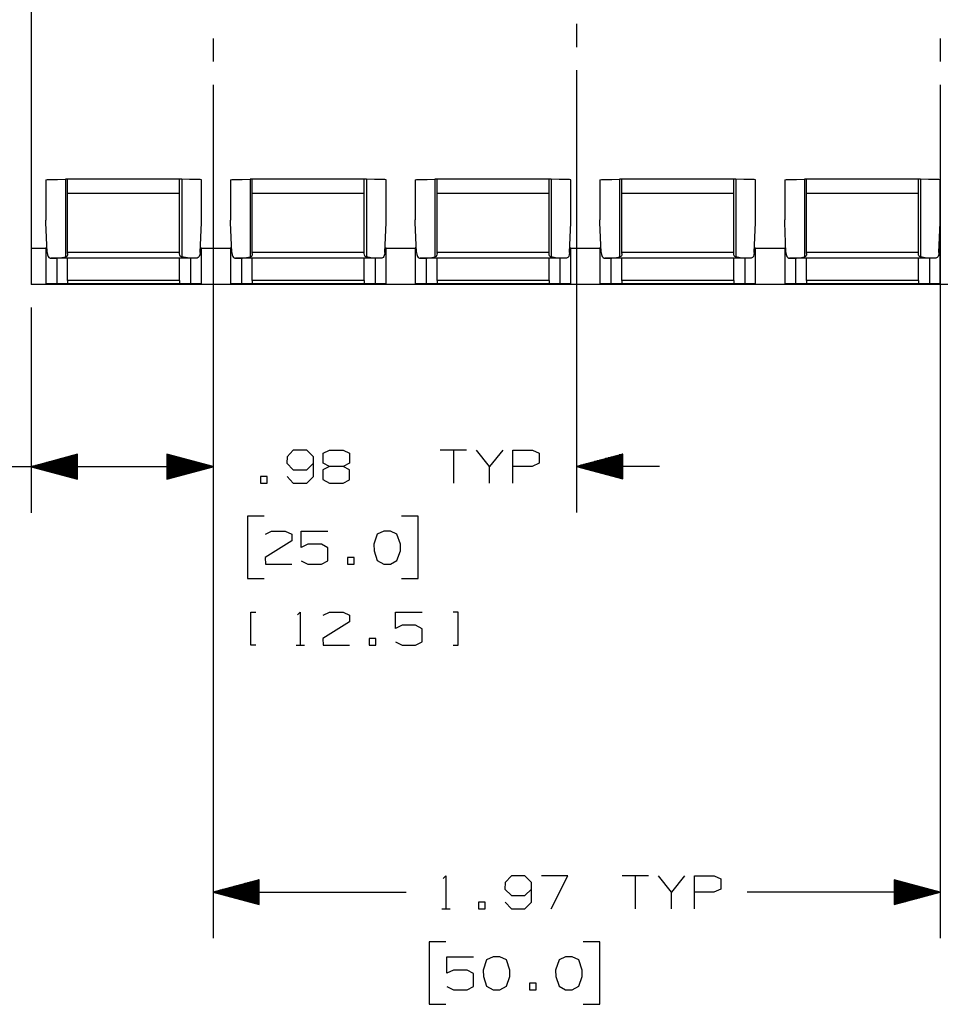
# Paper-space layout 'Layout1' of a CAD drawing. Extents: x 0.6 to 21.6, y 0.4 to 16.3.
# Drawn here: x 7.5 to 10, y 8.4 to 11.1 of the extents above; entities that cross this region are included whole.
import ezdxf

# ---------------------------------------------------------------- set-up
doc = ezdxf.new("R2010")
doc.units = 0
doc.header["$MEASUREMENT"] = 0
doc.layers.add('1', color=7, linetype='Continuous')

psp = doc.layouts.get("Layout1")

# ---------------------------------------------------------------- linework, layer by layer
at = {"layer": '1', "color": 7, "linetype": 'Continuous'}
for p, q in [((7.545773, 14.200837), (7.545773, 10.466972)), ((9.021772, 11.073904), (9.021772, 11.011404)), ((8.037772, 11.034405), (8.037772, 10.971905)), ((10.006276, 11.034405), (10.006276, 10.971905)), ((9.021772, 10.948904), (9.021772, 9.750644)), ((8.037772, 10.909405), (8.037772, 9.749852)), ((8.037772, 10.909405), (8.037772, 9.750644)), ((8.037772, 10.909405), (8.037772, 8.597671)), ((10.006276, 10.909405), (10.006276, 8.597671)), ((7.585143, 10.651978), (7.588939, 10.652338)), ((7.585143, 10.651978), (7.585143, 10.542825)), ((7.588939, 10.652338), (7.599944, 10.652661)), ((7.599944, 10.652661), (7.617043, 10.652915)), ((7.617043, 10.652915), (7.638505, 10.653074)), ((7.644198, 10.653192), (7.638505, 10.653074)), ((7.638505, 10.653074), (7.638505, 10.442971)), ((7.947347, 10.653356), (7.644198, 10.653356)), ((7.644198, 10.648022), (7.644198, 10.653356)), ((7.644198, 10.633406), (7.644198, 10.648022)), ((7.947347, 10.648022), (7.947347, 10.653356)), ((7.95304, 10.653074), (7.947347, 10.653192)), ((7.947347, 10.633406), (7.947347, 10.648022)), ((7.974502, 10.652915), (7.95304, 10.653074)), ((7.95304, 10.653074), (7.95304, 10.442971)), ((7.991601, 10.652661), (7.974502, 10.652915)), ((8.002606, 10.652338), (7.991601, 10.652661)), ((8.006402, 10.651978), (8.002606, 10.652338)), ((8.006402, 10.542825), (8.006402, 10.651978)), ((8.085143, 10.651978), (8.088939, 10.652338)), ((8.085143, 10.651978), (8.085143, 10.542825)), ((8.088939, 10.652338), (8.099944, 10.652661)), ((8.099944, 10.652661), (8.117043, 10.652915)), ((8.117043, 10.652915), (8.138506, 10.653074)), ((8.144197, 10.653192), (8.138506, 10.653074)), ((8.138506, 10.653074), (8.138506, 10.442971)), ((8.447348, 10.653356), (8.144197, 10.653356)), ((8.144197, 10.648022), (8.144197, 10.653356)), ((8.144197, 10.633406), (8.144197, 10.648022)), ((8.447348, 10.648022), (8.447348, 10.653356)), ((8.453039, 10.653074), (8.447348, 10.653192)), ((8.447348, 10.633406), (8.447348, 10.648022)), ((8.474502, 10.652915), (8.453039, 10.653074)), ((8.453039, 10.653074), (8.453039, 10.442971)), ((8.491601, 10.652661), (8.474502, 10.652915)), ((8.502606, 10.652338), (8.491601, 10.652661)), ((8.506402, 10.651978), (8.502606, 10.652338)), ((8.506402, 10.543047), (8.506402, 10.651978)), ((8.585143, 10.651978), (8.588939, 10.652338)), ((8.585143, 10.651978), (8.585143, 10.543047)), ((8.588939, 10.652338), (8.599944, 10.652661)), ((8.599944, 10.652661), (8.617043, 10.652915)), ((8.617043, 10.652915), (8.638506, 10.653074)), ((8.644197, 10.653192), (8.638506, 10.653074)), ((8.638506, 10.653074), (8.638506, 10.442971)), ((8.947348, 10.653356), (8.644197, 10.653356)), ((8.644197, 10.648022), (8.644197, 10.653356)), ((8.644197, 10.633406), (8.644197, 10.648022)), ((8.947348, 10.648022), (8.947348, 10.653356)), ((8.953039, 10.653074), (8.947348, 10.653192)), ((8.947348, 10.633406), (8.947348, 10.648022)), ((8.974502, 10.652915), (8.953039, 10.653074)), ((8.953039, 10.653074), (8.953039, 10.442971)), ((8.991601, 10.652661), (8.974502, 10.652915)), ((9.002606, 10.652338), (8.991601, 10.652661)), ((9.006402, 10.651978), (9.002606, 10.652338)), ((9.006402, 10.543047), (9.006402, 10.651978)), ((9.085143, 10.651978), (9.088939, 10.652338)), ((9.085143, 10.651978), (9.085143, 10.543047)), ((9.088939, 10.652338), (9.099944, 10.652661)), ((9.099944, 10.652661), (9.117043, 10.652915)), ((9.117043, 10.652915), (9.138506, 10.653074)), ((9.144197, 10.653192), (9.138506, 10.653074)), ((9.138506, 10.653074), (9.138506, 10.442971)), ((9.447348, 10.653356), (9.144197, 10.653356)), ((9.144197, 10.648022), (9.144197, 10.653356)), ((9.144197, 10.633406), (9.144197, 10.648022)), ((9.447348, 10.648022), (9.447348, 10.653356)), ((9.453039, 10.653074), (9.447348, 10.653192)), ((9.447348, 10.633406), (9.447348, 10.648022)), ((9.474502, 10.652915), (9.453039, 10.653074)), ((9.453039, 10.653074), (9.453039, 10.442971)), ((9.491601, 10.652661), (9.474502, 10.652915)), ((9.502606, 10.652338), (9.491601, 10.652661)), ((9.506402, 10.651978), (9.502606, 10.652338)), ((9.506402, 10.543047), (9.506402, 10.651978)), ((9.585143, 10.651978), (9.588939, 10.652338)), ((9.585143, 10.651978), (9.585143, 10.543047)), ((9.588939, 10.652338), (9.599944, 10.652661)), ((9.599944, 10.652661), (9.617043, 10.652915)), ((9.617043, 10.652915), (9.638506, 10.653074)), ((9.644197, 10.653192), (9.638506, 10.653074)), ((9.638506, 10.653074), (9.638506, 10.442971)), ((9.947348, 10.653356), (9.644197, 10.653356)), ((9.644197, 10.648022), (9.644197, 10.653356)), ((9.644197, 10.633406), (9.644197, 10.648022)), ((9.947348, 10.648022), (9.947348, 10.653356)), ((9.953039, 10.653074), (9.947348, 10.653192)), ((9.947348, 10.633406), (9.947348, 10.648022)), ((9.974502, 10.652915), (9.953039, 10.653074)), ((9.953039, 10.653074), (9.953039, 10.442971)), ((9.991601, 10.652661), (9.974502, 10.652915)), ((10.002606, 10.652338), (9.991601, 10.652661)), ((10.006402, 10.651978), (10.002606, 10.652338)), ((10.006402, 10.543047), (10.006402, 10.651978)), ((7.644198, 10.614794), (7.644198, 10.633406)), ((7.947347, 10.614794), (7.644198, 10.614794)), ((7.644198, 10.455009), (7.644198, 10.614794)), ((7.947347, 10.614794), (7.947347, 10.633406)), ((7.947347, 10.455009), (7.947347, 10.614794)), ((8.144197, 10.614794), (8.144197, 10.633406)), ((8.447348, 10.614794), (8.144197, 10.614794)), ((8.144197, 10.455009), (8.144197, 10.614794)), ((8.447348, 10.614794), (8.447348, 10.633406)), ((8.447348, 10.455009), (8.447348, 10.614794)), ((8.644197, 10.614794), (8.644197, 10.633406)), ((8.947348, 10.614794), (8.644197, 10.614794)), ((8.644197, 10.455009), (8.644197, 10.614794)), ((8.947348, 10.614794), (8.947348, 10.633406)), ((8.947348, 10.455009), (8.947348, 10.614794)), ((9.144197, 10.614794), (9.144197, 10.633406)), ((9.447348, 10.614794), (9.144197, 10.614794)), ((9.144197, 10.455009), (9.144197, 10.614794)), ((9.447348, 10.614794), (9.447348, 10.633406)), ((9.447348, 10.455009), (9.447348, 10.614794)), ((9.644197, 10.614794), (9.644197, 10.633406)), ((9.947348, 10.614794), (9.644197, 10.614794)), ((9.644197, 10.455009), (9.644197, 10.614794)), ((9.947348, 10.614794), (9.947348, 10.633406)), ((9.947348, 10.455009), (9.947348, 10.614794)), ((7.585154, 10.54142), (7.585163, 10.542825)), ((7.585219, 10.536479), (7.585154, 10.54142)), ((7.58868, 10.454973), (7.585219, 10.536479)), ((8.002866, 10.454973), (8.006327, 10.536479)), ((8.006327, 10.536479), (8.006392, 10.54142)), ((8.006392, 10.54142), (8.006383, 10.542825)), ((8.085154, 10.54142), (8.085162, 10.542825)), ((8.085218, 10.536479), (8.085154, 10.54142)), ((8.08868, 10.454973), (8.085218, 10.536479)), ((8.502866, 10.454973), (8.506327, 10.536479)), ((8.506327, 10.536479), (8.506346, 10.538073)), ((8.506346, 10.538073), (8.506394, 10.543048)), ((8.585199, 10.538073), (8.585151, 10.543048)), ((8.585218, 10.536479), (8.585199, 10.538073)), ((8.58868, 10.454973), (8.585218, 10.536479)), ((9.002866, 10.454973), (9.006327, 10.536479)), ((9.006327, 10.536479), (9.006346, 10.538073)), ((9.006346, 10.538073), (9.006394, 10.543048)), ((9.085199, 10.538073), (9.085151, 10.543048)), ((9.085218, 10.536479), (9.085199, 10.538073)), ((9.08868, 10.454973), (9.085218, 10.536479)), ((9.502866, 10.454973), (9.506327, 10.536479)), ((9.506327, 10.536479), (9.506346, 10.538073)), ((9.506346, 10.538073), (9.506394, 10.543048)), ((9.585199, 10.538073), (9.585151, 10.543048)), ((9.585218, 10.536479), (9.585199, 10.538073)), ((9.58868, 10.454973), (9.585218, 10.536479)), ((10.002866, 10.454973), (10.006327, 10.536479)), ((10.006327, 10.536479), (10.006346, 10.538073)), ((10.006346, 10.538073), (10.006394, 10.543048)), ((7.545773, 10.466928), (7.585144, 10.466928)), ((7.545773, 10.466928), (7.545773, 10.368929)), ((7.587778, 10.467817), (7.585143, 10.467802)), ((7.585143, 10.467802), (7.585143, 10.369802)), ((7.58868, 10.454973), (7.589516, 10.449036)), ((7.947347, 10.455009), (7.644198, 10.455009)), ((7.644198, 10.453422), (7.644198, 10.455009)), ((7.644198, 10.45188), (7.644198, 10.453422)), ((7.947347, 10.453422), (7.947347, 10.455009)), ((7.947347, 10.45188), (7.947347, 10.453422)), ((8.002866, 10.454973), (8.002029, 10.449036)), ((8.003767, 10.467817), (8.006402, 10.467802)), ((8.006402, 10.369802), (8.006402, 10.467802)), ((8.006404, 10.466928), (8.085141, 10.466928)), ((8.087778, 10.467817), (8.085143, 10.467802)), ((8.085143, 10.467802), (8.085143, 10.369802)), ((8.08868, 10.454973), (8.089516, 10.449036)), ((8.447348, 10.455009), (8.144197, 10.455009)), ((8.144197, 10.453422), (8.144197, 10.455009)), ((8.144197, 10.45188), (8.144197, 10.453422)), ((8.447348, 10.453422), (8.447348, 10.455009)), ((8.447348, 10.45188), (8.447348, 10.453422)), ((8.502866, 10.454973), (8.50208, 10.44927)), ((8.503767, 10.467817), (8.506402, 10.467802)), ((8.506402, 10.369802), (8.506402, 10.467802)), ((8.506404, 10.466928), (8.585141, 10.466928)), ((8.587778, 10.467817), (8.585143, 10.467802)), ((8.585143, 10.467802), (8.585143, 10.369802)), ((8.58868, 10.454973), (8.589465, 10.44927)), ((8.947348, 10.455009), (8.644197, 10.455009)), ((8.644197, 10.453422), (8.644197, 10.455009)), ((8.644197, 10.45188), (8.644197, 10.453422)), ((8.947348, 10.453422), (8.947348, 10.455009)), ((8.947348, 10.45188), (8.947348, 10.453422)), ((9.002866, 10.454973), (9.00208, 10.44927)), ((9.003767, 10.467817), (9.006402, 10.467802)), ((9.006402, 10.369802), (9.006402, 10.467802)), ((9.006404, 10.466928), (9.085141, 10.466928)), ((9.087778, 10.467817), (9.085143, 10.467802)), ((9.085143, 10.467802), (9.085143, 10.369802)), ((9.08868, 10.454973), (9.089465, 10.44927)), ((9.447348, 10.455009), (9.144197, 10.455009)), ((9.144197, 10.453422), (9.144197, 10.455009)), ((9.144197, 10.45188), (9.144197, 10.453422)), ((9.447348, 10.453422), (9.447348, 10.455009)), ((9.447348, 10.45188), (9.447348, 10.453422)), ((9.502866, 10.454973), (9.50208, 10.44927)), ((9.503767, 10.467817), (9.506402, 10.467802)), ((9.506402, 10.369802), (9.506402, 10.467802)), ((9.506404, 10.466928), (9.585141, 10.466928)), ((9.587778, 10.467817), (9.585143, 10.467802)), ((9.585143, 10.467802), (9.585143, 10.369802)), ((9.58868, 10.454973), (9.589465, 10.44927)), ((9.947348, 10.455009), (9.644197, 10.455009)), ((9.644197, 10.453422), (9.644197, 10.455009)), ((9.644197, 10.45188), (9.644197, 10.453422)), ((9.947348, 10.453422), (9.947348, 10.455009)), ((9.947348, 10.45188), (9.947348, 10.453422)), ((10.002866, 10.454973), (10.00208, 10.44927)), ((10.003767, 10.467817), (10.006402, 10.467802)), ((10.006402, 10.369802), (10.006402, 10.467802)), ((7.589516, 10.449036), (7.591125, 10.444289)), ((7.591125, 10.444289), (7.59359, 10.441116)), ((7.59359, 10.441116), (7.597053, 10.43967)), ((7.597053, 10.43967), (7.598363, 10.439603)), ((7.598363, 10.439603), (7.617144, 10.439892)), ((7.993182, 10.439603), (7.598363, 10.439603)), ((7.61467, 10.439602), (7.61467, 10.369845)), ((7.617144, 10.439892), (7.63355, 10.442019)), ((7.974401, 10.439892), (7.617144, 10.439892)), ((7.63355, 10.442019), (7.638505, 10.442971)), ((7.64006, 10.443401), (7.638505, 10.442971)), ((7.641887, 10.44444), (7.64006, 10.443401)), ((7.643279, 10.446224), (7.641887, 10.44444)), ((7.644051, 10.449039), (7.643279, 10.446224)), ((7.644198, 10.45188), (7.644051, 10.449039)), ((7.644198, 10.378761), (7.644198, 10.439602)), ((7.947349, 10.451499), (7.947347, 10.45188)), ((7.947347, 10.378761), (7.947347, 10.439602)), ((7.947811, 10.447427), (7.947349, 10.451499)), ((7.948972, 10.445127), (7.947811, 10.447427)), ((7.95044, 10.443895), (7.948972, 10.445127)), ((7.952337, 10.44313), (7.95044, 10.443895)), ((7.95304, 10.442971), (7.952337, 10.44313)), ((7.957995, 10.442019), (7.95304, 10.442971)), ((7.974401, 10.439892), (7.957995, 10.442019)), ((7.993182, 10.439603), (7.974401, 10.439892)), ((7.976875, 10.439602), (7.976875, 10.369845)), ((7.994492, 10.43967), (7.993182, 10.439603)), ((7.997955, 10.441116), (7.994492, 10.43967)), ((8.000421, 10.444289), (7.997955, 10.441116)), ((8.002029, 10.449036), (8.000421, 10.444289)), ((8.089516, 10.449036), (8.091125, 10.444289)), ((8.091125, 10.444289), (8.093591, 10.441116)), ((8.093591, 10.441116), (8.097054, 10.43967)), ((8.097054, 10.43967), (8.098363, 10.439603)), ((8.098363, 10.439603), (8.117145, 10.439892)), ((8.493182, 10.439603), (8.098363, 10.439603)), ((8.11467, 10.439602), (8.11467, 10.369845)), ((8.117145, 10.439892), (8.133551, 10.442019)), ((8.474401, 10.439892), (8.117145, 10.439892)), ((8.133551, 10.442019), (8.138506, 10.442971)), ((8.140059, 10.443401), (8.138506, 10.442971)), ((8.141887, 10.44444), (8.140059, 10.443401)), ((8.143279, 10.446224), (8.141887, 10.44444)), ((8.144051, 10.449039), (8.143279, 10.446224)), ((8.144197, 10.45188), (8.144051, 10.449039)), ((8.144197, 10.378761), (8.144197, 10.439602)), ((8.447613, 10.448274), (8.447348, 10.45188)), ((8.447348, 10.378761), (8.447348, 10.439602)), ((8.448615, 10.445611), (8.447613, 10.448274)), ((8.449942, 10.44422), (8.448615, 10.445611)), ((8.451716, 10.443317), (8.449942, 10.44422)), ((8.453039, 10.442971), (8.451716, 10.443317)), ((8.465022, 10.440779), (8.453039, 10.442971)), ((8.474401, 10.439892), (8.465022, 10.440779)), ((8.493182, 10.439603), (8.474401, 10.439892)), ((8.476875, 10.439602), (8.476875, 10.369845)), ((8.494691, 10.439698), (8.493182, 10.439603)), ((8.498099, 10.441235), (8.494691, 10.439698)), ((8.50052, 10.444489), (8.498099, 10.441235)), ((8.50208, 10.44927), (8.50052, 10.444489)), ((8.589465, 10.44927), (8.591025, 10.444489)), ((8.591025, 10.444489), (8.593446, 10.441235)), ((8.593446, 10.441235), (8.596854, 10.439698)), ((8.596854, 10.439698), (8.598363, 10.439603)), ((8.598363, 10.439603), (8.617145, 10.439892)), ((8.993182, 10.439603), (8.598363, 10.439603)), ((8.61467, 10.439602), (8.61467, 10.369845)), ((8.617145, 10.439892), (8.626523, 10.440779)), ((8.974401, 10.439892), (8.617145, 10.439892)), ((8.626523, 10.440779), (8.638506, 10.442971)), ((8.639396, 10.443181), (8.638506, 10.442971)), ((8.641631, 10.444241), (8.639396, 10.443181)), ((8.643096, 10.445882), (8.641631, 10.444241)), ((8.643978, 10.448534), (8.643096, 10.445882)), ((8.644197, 10.45188), (8.643978, 10.448534)), ((8.644197, 10.378761), (8.644197, 10.439602)), ((8.947613, 10.448274), (8.947348, 10.45188)), ((8.947348, 10.378761), (8.947348, 10.439602)), ((8.948615, 10.445611), (8.947613, 10.448274)), ((8.949942, 10.44422), (8.948615, 10.445611)), ((8.951716, 10.443317), (8.949942, 10.44422)), ((8.953039, 10.442971), (8.951716, 10.443317)), ((8.965022, 10.440779), (8.953039, 10.442971)), ((8.974401, 10.439892), (8.965022, 10.440779)), ((8.993182, 10.439603), (8.974401, 10.439892)), ((8.976875, 10.439602), (8.976875, 10.369845)), ((8.994691, 10.439698), (8.993182, 10.439603)), ((8.998099, 10.441235), (8.994691, 10.439698)), ((9.00052, 10.444489), (8.998099, 10.441235)), ((9.00208, 10.44927), (9.00052, 10.444489)), ((9.089465, 10.44927), (9.091025, 10.444489)), ((9.091025, 10.444489), (9.093446, 10.441235)), ((9.093446, 10.441235), (9.096854, 10.439698)), ((9.096854, 10.439698), (9.098363, 10.439603)), ((9.098363, 10.439603), (9.117145, 10.439892)), ((9.493182, 10.439603), (9.098363, 10.439603)), ((9.11467, 10.439602), (9.11467, 10.369845)), ((9.117145, 10.439892), (9.126523, 10.440779)), ((9.474401, 10.439892), (9.117145, 10.439892)), ((9.126523, 10.440779), (9.138506, 10.442971)), ((9.139396, 10.443181), (9.138506, 10.442971)), ((9.141631, 10.444241), (9.139396, 10.443181)), ((9.143096, 10.445882), (9.141631, 10.444241)), ((9.143978, 10.448534), (9.143096, 10.445882)), ((9.144197, 10.45188), (9.143978, 10.448534)), ((9.144197, 10.378761), (9.144197, 10.439602)), ((9.447613, 10.448274), (9.447348, 10.45188)), ((9.447348, 10.378761), (9.447348, 10.439602)), ((9.448615, 10.445611), (9.447613, 10.448274)), ((9.449942, 10.44422), (9.448615, 10.445611)), ((9.451716, 10.443317), (9.449942, 10.44422)), ((9.453039, 10.442971), (9.451716, 10.443317)), ((9.465022, 10.440779), (9.453039, 10.442971)), ((9.474401, 10.439892), (9.465022, 10.440779)), ((9.493182, 10.439603), (9.474401, 10.439892)), ((9.476875, 10.439602), (9.476875, 10.369845)), ((9.494691, 10.439698), (9.493182, 10.439603)), ((9.498099, 10.441235), (9.494691, 10.439698)), ((9.50052, 10.444489), (9.498099, 10.441235)), ((9.50208, 10.44927), (9.50052, 10.444489)), ((9.589465, 10.44927), (9.591025, 10.444489)), ((9.591025, 10.444489), (9.593446, 10.441235)), ((9.593446, 10.441235), (9.596854, 10.439698)), ((9.596854, 10.439698), (9.598363, 10.439603)), ((9.598363, 10.439603), (9.617145, 10.439892)), ((9.993182, 10.439603), (9.598363, 10.439603)), ((9.61467, 10.439602), (9.61467, 10.369845)), ((9.617145, 10.439892), (9.626523, 10.440779)), ((9.974401, 10.439892), (9.617145, 10.439892)), ((9.626523, 10.440779), (9.638506, 10.442971)), ((9.639396, 10.443181), (9.638506, 10.442971)), ((9.641631, 10.444241), (9.639396, 10.443181)), ((9.643096, 10.445882), (9.641631, 10.444241)), ((9.643978, 10.448534), (9.643096, 10.445882)), ((9.644197, 10.45188), (9.643978, 10.448534)), ((9.644197, 10.378761), (9.644197, 10.439602)), ((9.947613, 10.448274), (9.947348, 10.45188)), ((9.947348, 10.378761), (9.947348, 10.439602)), ((9.948615, 10.445611), (9.947613, 10.448274)), ((9.949942, 10.44422), (9.948615, 10.445611)), ((9.951716, 10.443317), (9.949942, 10.44422)), ((9.953039, 10.442971), (9.951716, 10.443317)), ((9.965022, 10.440779), (9.953039, 10.442971)), ((9.974401, 10.439892), (9.965022, 10.440779)), ((9.993182, 10.439603), (9.974401, 10.439892)), ((9.976875, 10.439602), (9.976875, 10.369845)), ((9.994691, 10.439698), (9.993182, 10.439603)), ((9.998099, 10.441235), (9.994691, 10.439698)), ((10.00052, 10.444489), (9.998099, 10.441235)), ((10.00208, 10.44927), (10.00052, 10.444489)), ((7.947347, 10.378761), (7.644198, 10.378761)), ((7.644198, 10.378761), (7.644198, 10.372632)), ((7.644198, 10.372632), (7.644198, 10.370484)), ((7.947347, 10.378761), (7.947347, 10.372632)), ((7.947347, 10.372632), (7.947347, 10.370484)), ((8.447348, 10.378761), (8.144197, 10.378761)), ((8.144197, 10.378761), (8.144197, 10.372632)), ((8.144197, 10.372632), (8.144197, 10.370484)), ((8.447348, 10.378761), (8.447348, 10.372632)), ((8.447348, 10.372632), (8.447348, 10.370484)), ((8.947348, 10.378761), (8.644197, 10.378761)), ((8.644197, 10.378761), (8.644197, 10.372632)), ((8.644197, 10.372632), (8.644197, 10.370484)), ((8.947348, 10.378761), (8.947348, 10.372632)), ((8.947348, 10.372632), (8.947348, 10.370484)), ((9.447348, 10.378761), (9.144197, 10.378761)), ((9.144197, 10.378761), (9.144197, 10.372632)), ((9.144197, 10.372632), (9.144197, 10.370484)), ((9.447348, 10.378761), (9.447348, 10.372632)), ((9.447348, 10.372632), (9.447348, 10.370484)), ((9.947348, 10.378761), (9.644197, 10.378761)), ((9.644197, 10.378761), (9.644197, 10.372632)), ((9.644197, 10.372632), (9.644197, 10.370484)), ((9.947348, 10.378761), (9.947348, 10.372632)), ((9.947348, 10.372632), (9.947348, 10.370484)), ((7.545773, 10.368929), (7.634198, 10.368929)), ((7.545773, 10.368929), (7.545773, 10.368461)), ((15.545773, 10.368461), (7.545773, 10.368461)), ((7.588699, 10.36982), (7.585143, 10.369802)), ((7.585143, 10.369802), (7.588699, 10.369785)), ((7.598947, 10.369835), (7.588699, 10.36982)), ((7.588699, 10.369785), (7.598947, 10.36977)), ((7.61467, 10.369845), (7.598947, 10.369835)), ((7.598947, 10.36977), (7.61467, 10.369759)), ((7.61467, 10.369845), (7.630394, 10.369857)), ((7.630394, 10.369747), (7.61467, 10.369759)), ((7.630394, 10.369857), (7.640641, 10.369872)), ((7.640641, 10.369732), (7.630394, 10.369747)), ((7.634198, 10.369743), (7.634198, 10.368929)), ((7.634198, 10.368929), (7.641269, 10.368931)), ((7.640641, 10.369872), (7.644198, 10.369889)), ((7.644198, 10.369715), (7.640641, 10.369732)), ((7.641269, 10.368931), (7.644198, 10.368937)), ((7.947347, 10.370484), (7.644198, 10.370484)), ((7.644198, 10.369889), (7.644198, 10.370484)), ((7.644198, 10.369715), (7.644198, 10.368937)), ((7.947347, 10.369889), (7.947347, 10.370484)), ((7.947347, 10.369889), (7.950904, 10.369872)), ((7.950904, 10.369732), (7.947347, 10.369715)), ((7.947347, 10.369715), (7.947347, 10.368937)), ((7.947347, 10.368937), (7.950276, 10.368931)), ((7.950276, 10.368931), (7.957347, 10.368929)), ((7.950904, 10.369872), (7.961151, 10.369857)), ((7.961151, 10.369747), (7.950904, 10.369732)), ((7.957347, 10.369743), (7.957347, 10.368929)), ((7.957347, 10.368929), (8.134198, 10.368929)), ((7.961151, 10.369857), (7.976875, 10.369845)), ((7.976875, 10.369759), (7.961151, 10.369747)), ((7.976875, 10.369845), (7.992599, 10.369835)), ((7.992599, 10.36977), (7.976875, 10.369759)), ((7.992599, 10.369835), (8.002846, 10.36982)), ((8.002846, 10.369785), (7.992599, 10.36977)), ((8.002846, 10.36982), (8.006402, 10.369802)), ((8.006402, 10.369802), (8.002846, 10.369785)), ((8.088699, 10.36982), (8.085143, 10.369802)), ((8.085143, 10.369802), (8.088699, 10.369785)), ((8.098947, 10.369835), (8.088699, 10.36982)), ((8.088699, 10.369785), (8.098947, 10.36977)), ((8.11467, 10.369845), (8.098947, 10.369835)), ((8.098947, 10.36977), (8.11467, 10.369759)), ((8.11467, 10.369845), (8.130394, 10.369857)), ((8.130394, 10.369747), (8.11467, 10.369759)), ((8.130394, 10.369857), (8.140641, 10.369872)), ((8.140641, 10.369732), (8.130394, 10.369747)), ((8.134198, 10.369743), (8.134198, 10.368929)), ((8.134198, 10.368929), (8.141269, 10.368931)), ((8.140641, 10.369872), (8.144197, 10.369889)), ((8.144197, 10.369715), (8.140641, 10.369732)), ((8.141269, 10.368931), (8.144197, 10.368937)), ((8.447348, 10.370484), (8.144197, 10.370484)), ((8.144197, 10.369889), (8.144197, 10.370484)), ((8.144197, 10.369715), (8.144197, 10.368937)), ((8.447348, 10.369889), (8.447348, 10.370484)), ((8.447348, 10.369889), (8.450904, 10.369872)), ((8.450904, 10.369732), (8.447348, 10.369715)), ((8.447348, 10.369715), (8.447348, 10.368937)), ((8.447348, 10.368937), (8.450276, 10.368931)), ((8.450276, 10.368931), (8.457347, 10.368929)), ((8.450904, 10.369872), (8.461151, 10.369857)), ((8.461151, 10.369747), (8.450904, 10.369732)), ((8.457347, 10.369743), (8.457347, 10.368929)), ((8.457347, 10.368929), (8.634198, 10.368929)), ((8.461151, 10.369857), (8.476875, 10.369845)), ((8.476875, 10.369759), (8.461151, 10.369747)), ((8.476875, 10.369845), (8.492599, 10.369835)), ((8.492599, 10.36977), (8.476875, 10.369759)), ((8.492599, 10.369835), (8.502846, 10.36982)), ((8.502846, 10.369785), (8.492599, 10.36977)), ((8.502846, 10.36982), (8.506402, 10.369802)), ((8.506402, 10.369802), (8.502846, 10.369785)), ((8.588699, 10.36982), (8.585143, 10.369802)), ((8.585143, 10.369802), (8.588699, 10.369785)), ((8.598947, 10.369835), (8.588699, 10.36982)), ((8.588699, 10.369785), (8.598947, 10.36977)), ((8.61467, 10.369845), (8.598947, 10.369835)), ((8.598947, 10.36977), (8.61467, 10.369759)), ((8.61467, 10.369845), (8.630394, 10.369857)), ((8.630394, 10.369747), (8.61467, 10.369759)), ((8.630394, 10.369857), (8.640641, 10.369872)), ((8.640641, 10.369732), (8.630394, 10.369747)), ((8.634198, 10.369743), (8.634198, 10.368929)), ((8.634198, 10.368929), (8.641269, 10.368931)), ((8.640641, 10.369872), (8.644197, 10.369889)), ((8.644197, 10.369715), (8.640641, 10.369732)), ((8.641269, 10.368931), (8.644197, 10.368937)), ((8.947348, 10.370484), (8.644197, 10.370484)), ((8.644197, 10.369889), (8.644197, 10.370484)), ((8.644197, 10.369715), (8.644197, 10.368937)), ((8.947348, 10.369889), (8.947348, 10.370484)), ((8.947348, 10.369889), (8.950904, 10.369872)), ((8.950904, 10.369732), (8.947348, 10.369715)), ((8.947348, 10.369715), (8.947348, 10.368937)), ((8.947348, 10.368937), (8.950276, 10.368931)), ((8.950276, 10.368931), (8.957347, 10.368929)), ((8.950904, 10.369872), (8.961151, 10.369857)), ((8.961151, 10.369747), (8.950904, 10.369732)), ((8.957347, 10.369743), (8.957347, 10.368929)), ((8.957347, 10.368929), (9.134198, 10.368929)), ((8.961151, 10.369857), (8.976875, 10.369845)), ((8.976875, 10.369759), (8.961151, 10.369747)), ((8.976875, 10.369845), (8.992599, 10.369835)), ((8.992599, 10.36977), (8.976875, 10.369759)), ((8.992599, 10.369835), (9.002846, 10.36982)), ((9.002846, 10.369785), (8.992599, 10.36977)), ((9.002846, 10.36982), (9.006402, 10.369802)), ((9.006402, 10.369802), (9.002846, 10.369785)), ((9.088699, 10.36982), (9.085143, 10.369802)), ((9.085143, 10.369802), (9.088699, 10.369785)), ((9.098947, 10.369835), (9.088699, 10.36982)), ((9.088699, 10.369785), (9.098947, 10.36977)), ((9.11467, 10.369845), (9.098947, 10.369835)), ((9.098947, 10.36977), (9.11467, 10.369759)), ((9.11467, 10.369845), (9.130394, 10.369857)), ((9.130394, 10.369747), (9.11467, 10.369759)), ((9.130394, 10.369857), (9.140641, 10.369872)), ((9.140641, 10.369732), (9.130394, 10.369747)), ((9.134198, 10.369743), (9.134198, 10.368929)), ((9.134198, 10.368929), (9.141269, 10.368931)), ((9.140641, 10.369872), (9.144197, 10.369889)), ((9.144197, 10.369715), (9.140641, 10.369732)), ((9.141269, 10.368931), (9.144197, 10.368937)), ((9.447348, 10.370484), (9.144197, 10.370484)), ((9.144197, 10.369889), (9.144197, 10.370484)), ((9.144197, 10.369715), (9.144197, 10.368937)), ((9.447348, 10.369889), (9.447348, 10.370484)), ((9.447348, 10.369889), (9.450904, 10.369872)), ((9.450904, 10.369732), (9.447348, 10.369715)), ((9.447348, 10.369715), (9.447348, 10.368937)), ((9.447348, 10.368937), (9.450276, 10.368931)), ((9.450276, 10.368931), (9.457347, 10.368929)), ((9.450904, 10.369872), (9.461151, 10.369857)), ((9.461151, 10.369747), (9.450904, 10.369732)), ((9.457347, 10.369743), (9.457347, 10.368929)), ((9.457347, 10.368929), (9.634198, 10.368929)), ((9.461151, 10.369857), (9.476875, 10.369845)), ((9.476875, 10.369759), (9.461151, 10.369747)), ((9.476875, 10.369845), (9.492599, 10.369835)), ((9.492599, 10.36977), (9.476875, 10.369759)), ((9.492599, 10.369835), (9.502846, 10.36982)), ((9.502846, 10.369785), (9.492599, 10.36977)), ((9.502846, 10.36982), (9.506402, 10.369802)), ((9.506402, 10.369802), (9.502846, 10.369785)), ((9.588699, 10.36982), (9.585143, 10.369802)), ((9.585143, 10.369802), (9.588699, 10.369785)), ((9.598947, 10.369835), (9.588699, 10.36982)), ((9.588699, 10.369785), (9.598947, 10.36977)), ((9.61467, 10.369845), (9.598947, 10.369835)), ((9.598947, 10.36977), (9.61467, 10.369759)), ((9.61467, 10.369845), (9.630394, 10.369857)), ((9.630394, 10.369747), (9.61467, 10.369759)), ((9.630394, 10.369857), (9.640641, 10.369872)), ((9.640641, 10.369732), (9.630394, 10.369747)), ((9.634198, 10.369743), (9.634198, 10.368929)), ((9.634198, 10.368929), (9.641269, 10.368931)), ((9.640641, 10.369872), (9.644197, 10.369889)), ((9.644197, 10.369715), (9.640641, 10.369732)), ((9.641269, 10.368931), (9.644197, 10.368937)), ((9.947348, 10.370484), (9.644197, 10.370484)), ((9.644197, 10.369889), (9.644197, 10.370484)), ((9.644197, 10.369715), (9.644197, 10.368937)), ((9.947348, 10.369889), (9.947348, 10.370484)), ((9.947348, 10.369889), (9.950904, 10.369872)), ((9.950904, 10.369732), (9.947348, 10.369715)), ((9.947348, 10.369715), (9.947348, 10.368937)), ((9.947348, 10.368937), (9.950276, 10.368931)), ((9.950276, 10.368931), (9.957347, 10.368929)), ((9.950904, 10.369872), (9.961151, 10.369857)), ((9.961151, 10.369747), (9.950904, 10.369732)), ((9.957347, 10.369743), (9.957347, 10.368929)), ((9.957347, 10.368929), (10.134198, 10.368929)), ((9.961151, 10.369857), (9.976875, 10.369845)), ((9.976875, 10.369759), (9.961151, 10.369747)), ((9.976875, 10.369845), (9.992599, 10.369835)), ((9.992599, 10.36977), (9.976875, 10.369759)), ((9.992599, 10.369835), (10.002846, 10.36982)), ((10.002846, 10.369785), (9.992599, 10.36977)), ((10.002846, 10.36982), (10.006402, 10.369802)), ((10.006402, 10.369802), (10.002846, 10.369785)), ((7.545773, 10.305961), (7.545773, 9.749852)), ((8.255178, 9.919706), (8.238304, 9.901894)), ((8.291741, 9.919706), (8.255178, 9.919706)), ((8.309554, 9.901894), (8.291741, 9.919706)), ((8.336367, 9.911268), (8.353241, 9.919706)), ((8.353241, 9.919706), (8.389804, 9.919706)), ((8.389804, 9.919706), (8.407617, 9.911268)), ((8.724116, 9.919706), (8.652866, 9.919706)), ((8.688491, 9.919706), (8.688491, 9.830644)), ((8.786553, 9.875644), (8.750929, 9.919706)), ((8.822179, 9.919706), (8.786553, 9.875644)), ((8.848991, 9.830644), (8.848991, 9.919706)), ((8.848991, 9.919706), (8.902429, 9.919706)), ((8.902429, 9.919706), (8.920241, 9.911268)), ((7.670773, 9.908346), (7.545773, 9.874852)), ((7.670773, 9.893852), (7.616682, 9.893852)), ((7.670773, 9.895852), (7.624146, 9.895852)), ((7.670773, 9.897852), (7.63161, 9.897852)), ((7.670773, 9.899853), (7.639074, 9.899853)), ((7.670773, 9.901853), (7.646538, 9.901853)), ((7.670773, 9.903852), (7.654002, 9.903852)), ((7.670773, 9.905852), (7.661466, 9.905852)), ((7.670773, 9.907852), (7.66893, 9.907852)), ((7.670773, 9.907852), (7.66893, 9.907852)), ((7.670773, 9.841359), (7.670773, 9.908346)), ((8.037772, 9.875644), (7.912773, 9.909137)), ((7.912773, 9.909137), (7.912773, 9.84215)), ((7.912773, 9.908644), (7.914615, 9.908644)), ((7.912773, 9.908644), (7.914615, 9.908644)), ((8.037772, 9.874852), (7.912773, 9.908346)), ((7.912773, 9.908346), (7.912773, 9.841359)), ((7.912773, 9.907852), (7.914615, 9.907852)), ((7.912773, 9.907852), (7.914615, 9.907852)), ((7.912773, 9.906644), (7.922079, 9.906644)), ((7.912773, 9.905852), (7.922079, 9.905852)), ((7.912773, 9.904643), (7.929543, 9.904643)), ((7.912773, 9.903852), (7.929543, 9.903852)), ((7.912773, 9.902643), (7.937007, 9.902643)), ((7.912773, 9.901853), (7.937007, 9.901853)), ((7.912773, 9.900643), (7.944471, 9.900643)), ((7.912773, 9.899853), (7.944471, 9.899853)), ((7.912773, 9.898643), (7.951935, 9.898643)), ((7.912773, 9.897852), (7.951935, 9.897852)), ((7.912773, 9.896644), (7.9594, 9.896644)), ((7.912773, 9.895852), (7.9594, 9.895852)), ((7.912773, 9.894644), (7.966864, 9.894644)), ((7.912773, 9.893852), (7.966864, 9.893852)), ((8.238304, 9.901894), (8.237367, 9.884081)), ((8.309554, 9.848455), (8.309554, 9.901894)), ((8.336367, 9.884081), (8.336367, 9.911268)), ((8.407617, 9.911268), (8.407617, 9.884081)), ((8.920241, 9.911268), (8.920241, 9.884081)), ((9.146772, 9.909137), (9.021772, 9.875644)), ((9.146772, 9.894644), (9.092682, 9.894644)), ((9.146772, 9.896644), (9.100145, 9.896644)), ((9.146772, 9.898643), (9.10761, 9.898643)), ((9.146772, 9.900643), (9.115074, 9.900643)), ((9.146772, 9.902643), (9.122538, 9.902643)), ((9.146772, 9.904643), (9.130002, 9.904643)), ((9.146772, 9.906644), (9.137466, 9.906644)), ((9.146772, 9.908644), (9.14493, 9.908644)), ((9.146772, 9.908644), (9.14493, 9.908644)), ((9.146772, 9.84215), (9.146772, 9.909137)), ((8.037772, 9.874852), (7.24396, 9.874852)), ((7.545773, 9.874852), (7.670773, 9.841359)), ((7.670773, 9.875853), (7.549505, 9.875853)), ((7.670773, 9.873853), (7.549505, 9.873853)), ((7.670773, 9.877852), (7.556969, 9.877852)), ((7.670773, 9.871852), (7.556969, 9.871852)), ((7.670773, 9.879852), (7.564433, 9.879852)), ((7.670773, 9.869852), (7.564433, 9.869852)), ((7.670773, 9.881852), (7.571897, 9.881852)), ((7.670773, 9.867852), (7.571897, 9.867852)), ((7.670773, 9.883852), (7.579361, 9.883852)), ((7.670773, 9.885853), (7.586825, 9.885853)), ((7.670773, 9.887853), (7.594289, 9.887853)), ((7.670773, 9.889853), (7.601753, 9.889853)), ((7.670773, 9.891852), (7.609218, 9.891852)), ((7.812773, 9.875644), (8.037772, 9.875644)), ((7.912773, 9.892643), (7.974328, 9.892643)), ((7.912773, 9.891852), (7.974328, 9.891852)), ((7.912773, 9.890643), (7.981792, 9.890643)), ((7.912773, 9.889853), (7.981792, 9.889853)), ((7.912773, 9.888643), (7.989256, 9.888643)), ((7.912773, 9.887853), (7.989256, 9.887853)), ((7.912773, 9.886643), (7.99672, 9.886643)), ((7.912773, 9.885853), (7.99672, 9.885853)), ((7.912773, 9.884644), (8.004184, 9.884644)), ((7.912773, 9.883852), (8.004184, 9.883852)), ((7.912773, 9.882644), (8.011648, 9.882644)), ((7.912773, 9.881852), (8.011648, 9.881852)), ((7.912773, 9.880644), (8.019113, 9.880644)), ((7.912773, 9.879852), (8.019113, 9.879852)), ((7.912773, 9.878643), (8.026576, 9.878643)), ((7.912773, 9.877852), (8.026576, 9.877852)), ((7.912773, 9.876643), (8.03404, 9.876643)), ((7.912773, 9.875853), (8.03404, 9.875853)), ((7.912773, 9.84215), (8.037772, 9.875644)), ((7.912773, 9.841359), (8.037772, 9.874852)), ((7.912773, 9.874643), (8.03404, 9.874643)), ((7.912773, 9.873853), (8.03404, 9.873853)), ((7.912773, 9.872643), (8.026576, 9.872643)), ((7.912773, 9.871852), (8.026576, 9.871852)), ((7.912773, 9.870644), (8.019113, 9.870644)), ((7.912773, 9.869852), (8.019113, 9.869852)), ((7.912773, 9.868644), (8.011648, 9.868644)), ((7.912773, 9.867852), (8.011648, 9.867852)), ((7.912773, 9.866643), (8.004184, 9.866643)), ((8.237367, 9.884081), (8.255178, 9.866268)), ((8.255178, 9.866268), (8.291741, 9.866268)), ((8.291741, 9.866268), (8.309554, 9.884081)), ((8.353241, 9.875644), (8.335429, 9.866268)), ((8.335429, 9.866268), (8.335429, 9.840018)), ((8.353241, 9.875644), (8.336367, 9.884081)), ((8.389804, 9.875644), (8.353241, 9.875644)), ((8.407617, 9.884081), (8.389804, 9.875644)), ((8.407617, 9.866268), (8.389804, 9.875644)), ((8.407617, 9.839081), (8.407617, 9.866268)), ((8.786553, 9.830644), (8.786553, 9.875644)), ((8.901491, 9.875644), (8.848991, 9.875644)), ((8.920241, 9.884081), (8.901491, 9.875644)), ((9.246773, 9.875644), (9.021772, 9.875644)), ((9.021772, 9.875644), (9.146772, 9.84215)), ((9.146772, 9.876643), (9.025505, 9.876643)), ((9.146772, 9.874643), (9.025505, 9.874643)), ((9.146772, 9.878643), (9.032969, 9.878643)), ((9.146772, 9.872643), (9.032969, 9.872643)), ((9.146772, 9.880644), (9.040433, 9.880644)), ((9.146772, 9.870644), (9.040433, 9.870644)), ((9.146772, 9.882644), (9.047897, 9.882644)), ((9.146772, 9.868644), (9.047897, 9.868644)), ((9.146772, 9.884644), (9.055361, 9.884644)), ((9.146772, 9.866643), (9.055361, 9.866643)), ((9.146772, 9.886643), (9.062825, 9.886643)), ((9.146772, 9.888643), (9.07029, 9.888643)), ((9.146772, 9.890643), (9.077753, 9.890643)), ((9.146772, 9.892643), (9.085217, 9.892643)), ((7.670773, 9.865852), (7.579361, 9.865852)), ((7.670773, 9.863853), (7.586825, 9.863853)), ((7.670773, 9.861853), (7.594289, 9.861853)), ((7.670773, 9.859853), (7.601753, 9.859853)), ((7.670773, 9.857852), (7.609218, 9.857852)), ((7.670773, 9.855852), (7.616682, 9.855852)), ((7.670773, 9.853852), (7.624146, 9.853852)), ((7.670773, 9.851852), (7.63161, 9.851852)), ((7.670773, 9.849853), (7.639074, 9.849853)), ((7.670773, 9.847853), (7.646538, 9.847853)), ((7.670773, 9.845853), (7.654002, 9.845853)), ((7.670773, 9.843852), (7.661466, 9.843852)), ((7.670773, 9.841852), (7.66893, 9.841852)), ((7.670773, 9.841852), (7.66893, 9.841852)), ((7.912773, 9.865852), (8.004184, 9.865852)), ((7.912773, 9.864643), (7.99672, 9.864643)), ((7.912773, 9.863853), (7.99672, 9.863853)), ((7.912773, 9.862643), (7.989256, 9.862643)), ((7.912773, 9.861853), (7.989256, 9.861853)), ((7.912773, 9.860643), (7.981792, 9.860643)), ((7.912773, 9.859853), (7.981792, 9.859853)), ((7.912773, 9.858644), (7.974328, 9.858644)), ((7.912773, 9.857852), (7.974328, 9.857852)), ((7.912773, 9.856644), (7.966864, 9.856644)), ((7.912773, 9.855852), (7.966864, 9.855852)), ((7.912773, 9.854644), (7.9594, 9.854644)), ((7.912773, 9.853852), (7.9594, 9.853852)), ((7.912773, 9.852643), (7.951935, 9.852643)), ((7.912773, 9.851852), (7.951935, 9.851852)), ((7.912773, 9.850643), (7.944471, 9.850643)), ((7.912773, 9.849853), (7.944471, 9.849853)), ((7.912773, 9.848643), (7.937007, 9.848643)), ((7.912773, 9.847853), (7.937007, 9.847853)), ((7.912773, 9.846643), (7.929543, 9.846643)), ((7.912773, 9.845853), (7.929543, 9.845853)), ((7.912773, 9.844644), (7.922079, 9.844644)), ((7.912773, 9.843852), (7.922079, 9.843852)), ((7.912773, 9.842644), (7.914615, 9.842644)), ((7.912773, 9.842644), (7.914615, 9.842644)), ((7.912773, 9.841852), (7.914615, 9.841852)), ((7.912773, 9.841852), (7.914615, 9.841852)), ((8.184304, 9.848455), (8.166492, 9.848455)), ((8.166492, 9.848455), (8.166492, 9.830644)), ((8.184304, 9.830644), (8.184304, 9.848455)), ((8.238304, 9.848455), (8.255178, 9.830644)), ((8.291741, 9.830644), (8.309554, 9.848455)), ((8.335429, 9.840018), (8.353241, 9.830644)), ((9.146772, 9.864643), (9.062825, 9.864643)), ((9.146772, 9.862643), (9.07029, 9.862643)), ((9.146772, 9.860643), (9.077753, 9.860643)), ((9.146772, 9.858644), (9.085217, 9.858644)), ((9.146772, 9.856644), (9.092682, 9.856644)), ((9.146772, 9.854644), (9.100145, 9.854644)), ((9.146772, 9.852643), (9.10761, 9.852643)), ((9.146772, 9.850643), (9.115074, 9.850643)), ((9.146772, 9.848643), (9.122538, 9.848643)), ((9.146772, 9.846643), (9.130002, 9.846643)), ((9.146772, 9.844644), (9.137466, 9.844644)), ((9.146772, 9.842644), (9.14493, 9.842644)), ((9.146772, 9.842644), (9.14493, 9.842644)), ((8.166492, 9.830644), (8.184304, 9.830644)), ((8.255178, 9.830644), (8.291741, 9.830644)), ((8.353241, 9.830644), (8.389804, 9.830644)), ((8.389804, 9.830644), (8.407617, 9.839081)), ((8.175866, 9.740644), (8.130866, 9.740644)), ((8.130866, 9.740644), (8.130866, 9.571894)), ((8.592866, 9.740644), (8.547866, 9.740644)), ((8.592866, 9.571894), (8.592866, 9.740644)), ((8.179616, 9.691894), (8.196491, 9.700331)), ((8.196491, 9.700331), (8.233054, 9.700331)), ((8.233054, 9.700331), (8.250866, 9.691894)), ((8.250866, 9.691894), (8.250866, 9.674081)), ((8.276741, 9.656268), (8.276741, 9.700331)), ((8.276741, 9.700331), (8.348928, 9.700331)), ((8.482242, 9.691894), (8.472866, 9.664706)), ((8.500053, 9.700331), (8.482242, 9.691894)), ((8.517866, 9.700331), (8.500053, 9.700331)), ((8.535679, 9.691894), (8.517866, 9.700331)), ((8.545053, 9.664706), (8.535679, 9.691894)), ((8.250866, 9.674081), (8.178679, 9.629081)), ((8.294554, 9.664706), (8.276741, 9.656268)), ((8.331117, 9.664706), (8.294554, 9.664706)), ((8.348928, 9.655331), (8.331117, 9.664706)), ((8.348928, 9.619706), (8.348928, 9.655331)), ((8.472866, 9.664706), (8.473804, 9.646894)), ((8.545053, 9.646894), (8.545053, 9.664706)), ((8.178679, 9.629081), (8.179616, 9.611268)), ((8.419804, 9.629081), (8.401991, 9.629081)), ((8.401991, 9.629081), (8.401991, 9.611268)), ((8.419804, 9.611268), (8.419804, 9.629081)), ((8.473804, 9.646894), (8.482242, 9.620644)), ((8.535679, 9.620644), (8.545053, 9.646894)), ((8.179616, 9.611268), (8.250866, 9.611268)), ((8.276741, 9.619706), (8.294554, 9.611268)), ((8.294554, 9.611268), (8.331117, 9.611268)), ((8.331117, 9.611268), (8.348928, 9.619706)), ((8.401991, 9.611268), (8.419804, 9.611268)), ((8.482242, 9.620644), (8.500053, 9.611268)), ((8.500053, 9.611268), (8.517866, 9.611268)), ((8.517866, 9.611268), (8.535679, 9.620644)), ((8.130866, 9.571894), (8.175866, 9.571894)), ((8.547866, 9.571894), (8.592866, 9.571894)), ((8.140242, 9.391893), (8.140242, 9.480956)), ((8.140242, 9.480956), (8.153366, 9.480956)), ((8.266429, 9.473455), (8.273929, 9.480956)), ((8.273929, 9.480956), (8.273929, 9.391893)), ((8.336367, 9.472518), (8.353241, 9.480956)), ((8.353241, 9.480956), (8.389804, 9.480956)), ((8.389804, 9.480956), (8.407617, 9.472518)), ((8.407617, 9.472518), (8.407617, 9.454706)), ((8.531554, 9.436893), (8.531554, 9.480956)), ((8.531554, 9.480956), (8.603742, 9.480956)), ((8.701804, 9.480956), (8.687741, 9.480956)), ((8.701804, 9.391893), (8.701804, 9.480956)), ((8.407617, 9.454706), (8.335429, 9.409706)), ((8.549366, 9.445331), (8.531554, 9.436893)), ((8.585929, 9.445331), (8.549366, 9.445331)), ((8.603742, 9.435956), (8.585929, 9.445331)), ((8.603742, 9.400331), (8.603742, 9.435956)), ((8.153366, 9.391893), (8.140242, 9.391893)), ((8.262679, 9.391893), (8.285179, 9.391893)), ((8.335429, 9.409706), (8.336367, 9.391893)), ((8.336367, 9.391893), (8.407617, 9.391893)), ((8.478491, 9.409706), (8.460679, 9.409706)), ((8.460679, 9.409706), (8.460679, 9.391893)), ((8.460679, 9.391893), (8.478491, 9.391893)), ((8.478491, 9.391893), (8.478491, 9.409706)), ((8.531554, 9.400331), (8.549366, 9.391893)), ((8.549366, 9.391893), (8.585929, 9.391893)), ((8.585929, 9.391893), (8.603742, 9.400331)), ((8.687741, 9.391893), (8.701804, 9.391893)), ((8.162772, 8.756165), (8.037772, 8.722671)), ((8.162772, 8.747671), (8.131074, 8.747671)), ((8.162772, 8.749671), (8.138538, 8.749671)), ((8.162772, 8.751671), (8.146002, 8.751671)), ((8.162772, 8.753671), (8.153466, 8.753671)), ((8.162772, 8.755671), (8.160931, 8.755671)), ((8.162772, 8.755671), (8.160931, 8.755671)), ((8.162772, 8.689177), (8.162772, 8.756165)), ((8.660618, 8.759233), (8.668118, 8.766733)), ((8.668118, 8.766733), (8.668118, 8.67767)), ((8.828618, 8.74892), (8.827681, 8.731108)), ((8.845493, 8.766733), (8.828618, 8.74892)), ((8.882056, 8.766733), (8.845493, 8.766733)), ((8.899868, 8.74892), (8.882056, 8.766733)), ((8.899868, 8.695483), (8.899868, 8.74892)), ((8.997931, 8.766733), (8.926681, 8.766733)), ((8.95293, 8.67767), (8.997931, 8.766733)), ((9.216369, 8.766733), (9.145119, 8.766733)), ((9.180743, 8.766733), (9.180743, 8.67767)), ((9.278806, 8.722671), (9.243181, 8.766733)), ((9.314431, 8.766733), (9.278806, 8.722671)), ((9.341244, 8.67767), (9.341244, 8.766733)), ((9.341244, 8.766733), (9.394681, 8.766733)), ((9.394681, 8.766733), (9.412494, 8.758296)), ((9.412494, 8.758296), (9.412494, 8.731108)), ((10.006276, 8.722671), (9.881276, 8.756165)), ((9.881276, 8.756165), (9.881276, 8.689177)), ((9.881276, 8.755671), (9.883119, 8.755671)), ((9.881276, 8.755671), (9.883119, 8.755671)), ((9.881276, 8.753671), (9.890583, 8.753671)), ((9.881276, 8.751671), (9.898047, 8.751671)), ((9.881276, 8.749671), (9.905511, 8.749671)), ((9.881276, 8.747671), (9.912975, 8.747671)), ((8.037772, 8.722671), (8.560618, 8.722671)), ((8.037772, 8.722671), (8.162772, 8.689177)), ((8.162772, 8.723671), (8.041505, 8.723671)), ((8.162772, 8.721671), (8.041505, 8.721671)), ((8.162772, 8.725671), (8.048968, 8.725671)), ((8.162772, 8.71967), (8.048968, 8.71967)), ((8.162772, 8.727671), (8.056433, 8.727671)), ((8.162772, 8.729671), (8.063897, 8.729671)), ((8.162772, 8.73167), (8.071361, 8.73167)), ((8.162772, 8.73367), (8.078825, 8.73367)), ((8.162772, 8.735671), (8.086289, 8.735671)), ((8.162772, 8.737671), (8.093753, 8.737671)), ((8.162772, 8.739671), (8.101217, 8.739671)), ((8.162772, 8.741671), (8.108682, 8.741671)), ((8.162772, 8.74367), (8.116146, 8.74367)), ((8.162772, 8.74567), (8.12361, 8.74567)), ((8.827681, 8.731108), (8.845493, 8.713296)), ((8.882056, 8.713296), (8.899868, 8.731108)), ((9.278806, 8.67767), (9.278806, 8.722671)), ((9.393744, 8.722671), (9.341244, 8.722671)), ((9.412494, 8.731108), (9.393744, 8.722671)), ((10.006276, 8.722671), (9.483431, 8.722671)), ((9.881276, 8.74567), (9.92044, 8.74567)), ((9.881276, 8.74367), (9.927903, 8.74367)), ((9.881276, 8.741671), (9.935368, 8.741671)), ((9.881276, 8.739671), (9.942832, 8.739671)), ((9.881276, 8.737671), (9.950295, 8.737671)), ((9.881276, 8.735671), (9.95776, 8.735671)), ((9.881276, 8.73367), (9.965224, 8.73367)), ((9.881276, 8.73167), (9.972688, 8.73167)), ((9.881276, 8.729671), (9.980152, 8.729671)), ((9.881276, 8.727671), (9.987617, 8.727671)), ((9.881276, 8.725671), (9.99508, 8.725671)), ((9.881276, 8.723671), (10.002544, 8.723671)), ((9.881276, 8.689177), (10.006276, 8.722671)), ((9.881276, 8.721671), (10.002544, 8.721671)), ((9.881276, 8.71967), (9.99508, 8.71967)), ((8.162772, 8.71767), (8.056433, 8.71767)), ((8.162772, 8.715671), (8.063897, 8.715671)), ((8.162772, 8.713671), (8.071361, 8.713671)), ((8.162772, 8.711671), (8.078825, 8.711671)), ((8.162772, 8.709671), (8.086289, 8.709671)), ((8.162772, 8.70767), (8.093753, 8.70767)), ((8.162772, 8.70567), (8.101217, 8.70567)), ((8.162772, 8.703671), (8.108682, 8.703671)), ((8.162772, 8.701671), (8.116146, 8.701671)), ((8.162772, 8.699671), (8.12361, 8.699671)), ((8.162772, 8.697671), (8.131074, 8.697671)), ((8.162772, 8.695671), (8.138538, 8.695671)), ((8.162772, 8.69367), (8.146002, 8.69367)), ((8.774618, 8.695483), (8.756805, 8.695483)), ((8.756805, 8.695483), (8.756805, 8.67767)), ((8.774618, 8.67767), (8.774618, 8.695483)), ((8.828618, 8.695483), (8.845493, 8.67767)), ((8.845493, 8.713296), (8.882056, 8.713296)), ((8.882056, 8.67767), (8.899868, 8.695483)), ((9.881276, 8.71767), (9.987617, 8.71767)), ((9.881276, 8.715671), (9.980152, 8.715671)), ((9.881276, 8.713671), (9.972688, 8.713671)), ((9.881276, 8.711671), (9.965224, 8.711671)), ((9.881276, 8.709671), (9.95776, 8.709671)), ((9.881276, 8.70767), (9.950295, 8.70767)), ((9.881276, 8.70567), (9.942832, 8.70567)), ((9.881276, 8.703671), (9.935368, 8.703671)), ((9.881276, 8.701671), (9.927903, 8.701671)), ((9.881276, 8.699671), (9.92044, 8.699671)), ((9.881276, 8.697671), (9.912975, 8.697671)), ((9.881276, 8.695671), (9.905511, 8.695671)), ((9.881276, 8.69367), (9.898047, 8.69367)), ((8.162772, 8.69167), (8.153466, 8.69167)), ((8.162772, 8.689671), (8.160931, 8.689671)), ((8.162772, 8.689671), (8.160931, 8.689671)), ((8.656868, 8.67767), (8.679368, 8.67767)), ((8.756805, 8.67767), (8.774618, 8.67767)), ((8.845493, 8.67767), (8.882056, 8.67767)), ((9.881276, 8.69167), (9.890583, 8.69167)), ((9.881276, 8.689671), (9.883119, 8.689671)), ((9.881276, 8.689671), (9.883119, 8.689671)), ((8.668118, 8.58767), (8.623118, 8.58767)), ((8.623118, 8.58767), (8.623118, 8.418921)), ((9.085118, 8.58767), (9.040118, 8.58767)), ((9.085118, 8.418921), (9.085118, 8.58767)), ((8.670931, 8.503296), (8.670931, 8.547359)), ((8.670931, 8.547359), (8.743118, 8.547359)), ((8.778368, 8.53892), (8.768993, 8.511733)), ((8.796181, 8.547359), (8.778368, 8.53892)), ((8.813993, 8.547359), (8.796181, 8.547359)), ((8.831806, 8.53892), (8.813993, 8.547359)), ((8.841181, 8.511733), (8.831806, 8.53892)), ((8.974493, 8.53892), (8.965118, 8.511733)), ((8.992306, 8.547359), (8.974493, 8.53892)), ((9.010118, 8.547359), (8.992306, 8.547359)), ((9.027931, 8.53892), (9.010118, 8.547359)), ((9.037306, 8.511733), (9.027931, 8.53892)), ((8.688744, 8.511733), (8.670931, 8.503296)), ((8.725306, 8.511733), (8.688744, 8.511733)), ((8.743118, 8.502358), (8.725306, 8.511733)), ((8.768993, 8.511733), (8.769931, 8.49392)), ((8.841181, 8.49392), (8.841181, 8.511733)), ((8.965118, 8.511733), (8.966056, 8.49392)), ((9.037306, 8.49392), (9.037306, 8.511733)), ((8.743118, 8.466733), (8.743118, 8.502358)), ((8.769931, 8.49392), (8.778368, 8.46767)), ((8.831806, 8.46767), (8.841181, 8.49392)), ((8.966056, 8.49392), (8.974493, 8.46767)), ((9.027931, 8.46767), (9.037306, 8.49392)), ((8.670931, 8.466733), (8.688744, 8.458296)), ((8.688744, 8.458296), (8.725306, 8.458296)), ((8.725306, 8.458296), (8.743118, 8.466733)), ((8.778368, 8.46767), (8.796181, 8.458296)), ((8.796181, 8.458296), (8.813993, 8.458296)), ((8.813993, 8.458296), (8.831806, 8.46767)), ((8.912056, 8.476109), (8.894243, 8.476109)), ((8.894243, 8.476109), (8.894243, 8.458296)), ((8.894243, 8.458296), (8.912056, 8.458296)), ((8.912056, 8.458296), (8.912056, 8.476109)), ((8.974493, 8.46767), (8.992306, 8.458296)), ((8.992306, 8.458296), (9.010118, 8.458296)), ((9.010118, 8.458296), (9.027931, 8.46767)), ((8.623118, 8.418921), (8.668118, 8.418921)), ((9.040118, 8.418921), (9.085118, 8.418921))]:
    psp.add_line(p, q, dxfattribs=at)

doc.saveas('drawing.dxf')
